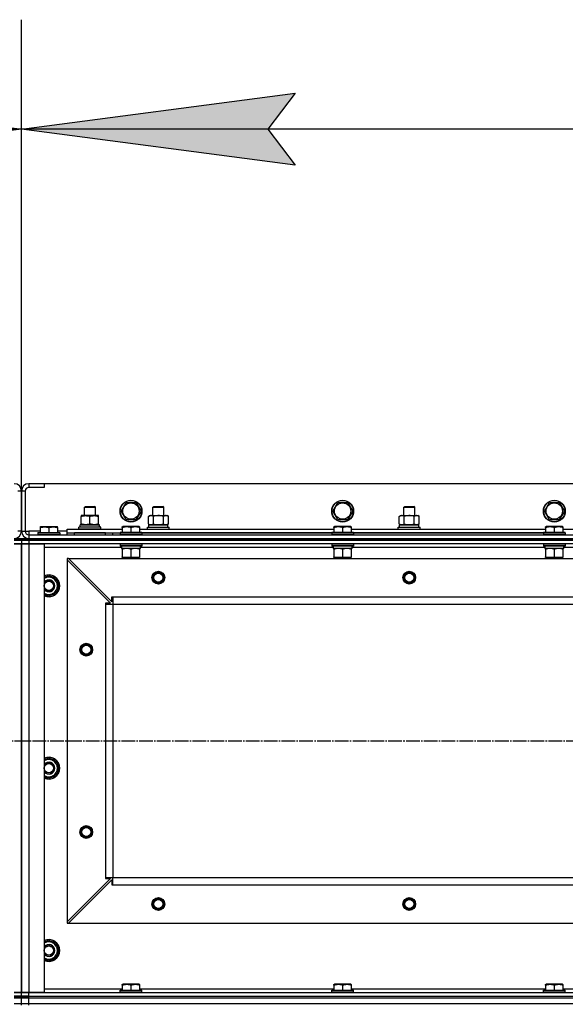
# Model space of a CAD drawing. Units: millimetres. Extents: x 0 to 26065, y -9 to 17820.
# Drawn here: x 4426 to 5024, y 14848 to 15928 of the extents above; entities that cross this region are included whole.
import ezdxf

# ---------------------------------------------------------------- set-up
doc = ezdxf.new("R2010")
doc.units = ezdxf.units.MM
doc.linetypes.add('K5LT_AXLED', pattern=[19.5, 15, -1.5, 1.5, -1.5])
doc.linetypes.add('K5LT_THIN', pattern=[0])
for name, color, linetype, true_color in [('DIM', 6, 'Continuous', 0xff00ff), ('OSI', 2, 'Continuous', 0xffff00), ('R', 1, 'Continuous', 0xff0000), ('WELDING', 7, 'Continuous', 0xffffff)]:
    doc.layers.add(name, color=color, linetype=linetype, true_color=true_color)

msp = doc.modelspace()

# ---------------------------------------------------------------- hatches: boundary and pattern name
at = {"layer": 'DIM'}
for points in [[(4128, 15768.5), (4428, 15808), (4128, 15847.5), (4158, 15808)], [(4698, 15808), (4728, 15847.5), (4428, 15808), (4728, 15768.5)]]:
    msp.add_hatch(color=7, dxfattribs=at).paths.add_polyline_path(points)

# ---------------------------------------------------------------- linework, layer by layer
at = {"layer": 'DIM', "color": 7, "linetype": 'K5LT_THIN', "lineweight": 30}
for p, q in [((4428, 15411), (4428, 15928)), ((4428, 15411), (4428, 15928)), ((4128, 15847.5), (4428, 15808)), ((4428, 15808), (4728, 15847.5)), ((4728, 15847.5), (4698, 15808)), ((4428, 15808), (3028, 15808)), ((4428, 15808), (4128, 15768.5)), ((4728, 15768.5), (4428, 15808)), ((5828, 15808), (4428, 15808)), ((4698, 15808), (4728, 15768.5))]:
    msp.add_line(p, q, dxfattribs=at)
at = {"layer": 'OSI', "color": 30, "linetype": 'K5LT_AXLED', "lineweight": 30, "true_color": 0xff8000}
msp.add_line((2958, 15137), (8709, 15137), dxfattribs=at)
at = {"layer": 'R', "color": 7, "linetype": 'K5LT_THIN', "lineweight": 30}
for p, q in [((4436, 15419), (4436, 15415)), ((4453, 15419), (4436, 15419)), ((4453, 15415), (4436, 15415)), ((4453, 15419), (4453, 15415)), ((5803, 15419), (4453, 15419)), ((4428, 15411), (4424, 15411)), ((4428, 15367), (4428, 15411)), ((4428, 15411), (4428, 15367)), ((4432, 15411), (4428, 15411)), ((4432, 15411), (4432, 15367)), ((4497, 15393.4), (4498, 15394)), ((4497, 15384), (4497, 15393.4)), ((4497, 15393.4), (4500, 15393.4)), ((4498, 15394), (4500.5, 15394)), ((4500, 15393.4), (4509, 15393.4)), ((4500.5, 15394), (4508, 15394)), ((4509, 15393.4), (4508, 15394)), ((4509, 15384), (4509, 15393.4)), ((4537.1, 15389), (4542.6, 15398.5)), ((4542.6, 15398.5), (4553.5, 15398.5)), ((4553.5, 15398.5), (4556.3, 15393.8)), ((4556.3, 15393.8), (4559, 15389)), ((4572, 15393.4), (4573, 15394)), ((4572, 15384), (4572, 15393.4)), ((4572, 15393.4), (4575, 15393.4)), ((4573, 15394), (4575.5, 15394)), ((4575, 15393.4), (4584, 15393.4)), ((4575.5, 15394), (4583, 15394)), ((4584, 15393.4), (4583, 15394)), ((4584, 15384), (4584, 15393.4)), ((4769.1, 15389), (4774.6, 15398.5)), ((4774.6, 15398.5), (4785.5, 15398.5)), ((4785.5, 15398.5), (4788.3, 15393.8)), ((4788.3, 15393.8), (4791, 15389)), ((4847, 15393.4), (4848, 15394)), ((4847, 15384), (4847, 15393.4)), ((4847, 15393.4), (4850, 15393.4)), ((4848, 15394), (4850.5, 15394)), ((4850, 15393.4), (4859, 15393.4)), ((4850.5, 15394), (4858, 15394)), ((4859, 15393.4), (4858, 15394)), ((4859, 15384), (4859, 15393.4)), ((5001.1, 15389), (5006.6, 15398.5)), ((5006.6, 15398.5), (5017.5, 15398.5)), ((5017.5, 15398.5), (5020.3, 15393.8)), ((5020.3, 15393.8), (5023, 15389)), ((4493.5, 15384), (4493.5, 15383.2)), ((4507.8, 15384), (4493.5, 15384)), ((4493.5, 15374.9), (4493.5, 15383.2)), ((4503, 15374.9), (4503, 15383.2)), ((4512.5, 15384), (4507.8, 15384)), ((4512.5, 15383.2), (4512.5, 15384)), ((4512.5, 15374.9), (4512.5, 15383.2)), ((4542.6, 15379.5), (4537.1, 15389)), ((4553.5, 15379.5), (4542.6, 15379.5)), ((4559, 15389), (4553.5, 15379.5)), ((4567.1, 15383.2), (4568.5, 15384)), ((4567.1, 15374.9), (4567.1, 15383.2)), ((4568.5, 15384), (4586.3, 15384)), ((4572.6, 15374.9), (4572.6, 15383.2)), ((4583.5, 15374.9), (4583.5, 15383.2)), ((4586.3, 15384), (4587.5, 15384)), ((4589, 15383.2), (4587.5, 15384)), ((4589, 15374.9), (4589, 15383.2)), ((4774.6, 15379.5), (4769.1, 15389)), ((4785.5, 15379.5), (4774.6, 15379.5)), ((4791, 15389), (4785.5, 15379.5)), ((4842.1, 15383.2), (4843.5, 15384)), ((4842.1, 15374.9), (4842.1, 15383.2)), ((4843.5, 15384), (4861.3, 15384)), ((4847.6, 15374.9), (4847.6, 15383.2)), ((4858.5, 15374.9), (4858.5, 15383.2)), ((4861.3, 15384), (4862.5, 15384)), ((4864, 15383.2), (4862.5, 15384)), ((4864, 15374.9), (4864, 15383.2)), ((5006.6, 15379.5), (5001.1, 15389)), ((5017.5, 15379.5), (5006.6, 15379.5)), ((5023, 15389), (5017.5, 15379.5)), ((4448.5, 15371.7), (4449.1, 15372)), ((4448.5, 15371.7), (4448.5, 15370.9)), ((4448.5, 15370.9), (4448.5, 15365.5)), ((4449.1, 15372), (4467, 15372)), ((4458, 15370.9), (4458, 15365.5)), ((4467.5, 15371.7), (4467, 15372)), ((4467.5, 15370.9), (4467.5, 15371.7)), ((4467.5, 15370.9), (4467.5, 15365.5)), ((4478, 15365), (4478, 15369)), ((4478, 15369), (4538.5, 15369)), ((4491, 15371.2), (4491.2, 15371.5)), ((4491, 15369.3), (4491, 15371.2)), ((4515, 15371.2), (4491, 15371.2)), ((4491, 15369.3), (4491.2, 15369)), ((4515, 15369.3), (4491, 15369.3)), ((4514.9, 15371.5), (4491.2, 15371.5)), ((4513.5, 15374), (4492.5, 15374)), ((4492.5, 15371.5), (4492.5, 15374)), ((4493.5, 15374.9), (4493.5, 15374)), ((4493.5, 15374), (4498.3, 15374)), ((4498.3, 15374), (4507.8, 15374)), ((4507.8, 15374), (4512.5, 15374)), ((4512.5, 15374), (4512.5, 15374.9)), ((4513.4, 15372.6), (4513.5, 15371.5)), ((4515, 15371.2), (4514.9, 15371.5)), ((4515, 15369.3), (4514.9, 15369)), ((4515, 15369.3), (4515, 15371.2)), ((4538.5, 15371.7), (4539.1, 15372)), ((4538.5, 15370.9), (4538.5, 15371.7)), ((4538.5, 15370.9), (4538.5, 15365.5)), ((4557, 15372), (4539.1, 15372)), ((4548, 15370.9), (4548, 15365.5)), ((4557.5, 15371.7), (4557, 15372)), ((4557.5, 15371.7), (4557.5, 15370.9)), ((4557.5, 15370.9), (4557.5, 15365.5)), ((4557.5, 15369), (4770.5, 15369)), ((4566, 15371.2), (4566.2, 15371.5)), ((4566, 15371.2), (4566.2, 15371.5)), ((4566, 15369.3), (4566, 15371.2)), ((4566, 15371.2), (4590, 15371.2)), ((4566, 15369.3), (4566.2, 15369)), ((4566, 15369.3), (4590, 15369.3)), ((4566, 15369.3), (4566.2, 15369)), ((4566.2, 15371.5), (4589.9, 15371.5)), ((4567.1, 15374.9), (4568.5, 15374)), ((4567.5, 15374), (4588.5, 15374)), ((4567.5, 15371.5), (4567.5, 15374)), ((4567.6, 15374), (4572, 15374)), ((4569.8, 15374), (4568.5, 15374)), ((4578, 15374), (4569.8, 15374)), ((4586.3, 15374), (4578, 15374)), ((4584, 15374), (4588.5, 15374)), ((4587.5, 15374), (4586.3, 15374)), ((4589, 15374.9), (4587.5, 15374)), ((4588.5, 15371.5), (4588.5, 15374)), ((4590, 15371.2), (4589.9, 15371.5)), ((4590, 15371.2), (4589.9, 15371.5)), ((4590, 15369.3), (4589.9, 15369)), ((4590, 15369.3), (4589.9, 15369)), ((4590, 15369.3), (4590, 15371.2)), ((4590, 15369.3), (4590, 15371.2)), ((4770.5, 15371.7), (4771.1, 15372)), ((4770.5, 15370.9), (4770.5, 15371.7)), ((4770.5, 15370.9), (4770.5, 15365.5)), ((4789, 15372), (4771.1, 15372)), ((4780, 15370.9), (4780, 15365.5)), ((4789.5, 15371.7), (4789, 15372)), ((4789.5, 15371.7), (4789.5, 15370.9)), ((4789.5, 15370.9), (4789.5, 15365.5)), ((4789.5, 15369), (5002.5, 15369)), ((4841, 15371.2), (4841.2, 15371.5)), ((4841, 15371.2), (4841.2, 15371.5)), ((4841, 15369.3), (4841, 15371.2)), ((4841, 15371.2), (4865, 15371.2)), ((4841, 15369.3), (4841.2, 15369)), ((4841, 15369.3), (4865, 15369.3)), ((4841, 15369.3), (4841.2, 15369)), ((4841.2, 15371.5), (4864.9, 15371.5)), ((4842.1, 15374.9), (4843.5, 15374)), ((4842.5, 15374), (4863.5, 15374)), ((4842.5, 15371.5), (4842.5, 15374)), ((4842.6, 15374), (4847, 15374)), ((4844.8, 15374), (4843.5, 15374)), ((4853, 15374), (4844.8, 15374)), ((4861.3, 15374), (4853, 15374)), ((4859, 15374), (4863.5, 15374)), ((4862.5, 15374), (4861.3, 15374)), ((4864, 15374.9), (4862.5, 15374)), ((4863.5, 15371.5), (4863.5, 15374)), ((4865, 15371.2), (4864.9, 15371.5)), ((4865, 15371.2), (4864.9, 15371.5)), ((4865, 15369.3), (4864.9, 15369)), ((4865, 15369.3), (4864.9, 15369)), ((4865, 15369.3), (4865, 15371.2)), ((4865, 15369.3), (4865, 15371.2)), ((5002.5, 15371.7), (5003.1, 15372)), ((5002.5, 15370.9), (5002.5, 15371.7)), ((5002.5, 15370.9), (5002.5, 15365.5)), ((5021, 15372), (5003.1, 15372)), ((5012, 15370.9), (5012, 15365.5)), ((5021.5, 15371.7), (5021, 15372)), ((5021.5, 15371.7), (5021.5, 15370.9)), ((5021.5, 15370.9), (5021.5, 15365.5)), ((5021.5, 15369), (5234.5, 15369)), ((4420, 15359), (4428, 15359)), ((4428, 15367), (4424, 15367)), ((4428, 15367), (4432, 15367)), ((4428, 15357), (4428, 15359)), ((4428, 15359), (4436, 15359)), ((4428, 15357), (4428, 15359)), ((4432, 15367), (4436, 15367)), ((4436, 15367), (4436, 15363)), ((4448.5, 15367), (4436, 15367)), ((4436, 15363), (5820, 15363)), ((4436, 15363), (4436, 15359)), ((4436, 15359), (5820, 15359)), ((4436, 15357), (4436, 15359)), ((4436, 15359), (5820, 15359)), ((4446, 15365.2), (4446.2, 15365.5)), ((4446, 15365.2), (4446, 15363.3)), ((4446, 15365.2), (4470, 15365.2)), ((4446, 15363.3), (4470, 15363.3)), ((4446, 15363.3), (4446.2, 15363)), ((4446.2, 15365.5), (4469.9, 15365.5)), ((4478, 15367), (4467.5, 15367)), ((4470, 15365.2), (4469.9, 15365.5)), ((4470, 15363.3), (4469.9, 15363)), ((4470, 15365.2), (4470, 15363.3)), ((4478, 15363), (4478, 15365)), ((4478, 15365), (4536, 15365)), ((4520, 15365), (4486, 15365)), ((4486, 15363), (4486, 15365)), ((4520, 15363), (4520, 15365)), ((4528, 15363), (4528, 15365)), ((4528, 15363), (4528, 15365)), ((4536, 15365.2), (4536.2, 15365.5)), ((4536, 15365.2), (4536, 15363.3)), ((4560, 15365.2), (4536, 15365.2)), ((4560, 15363.3), (4536, 15363.3)), ((4536, 15363.3), (4536.2, 15363)), ((4536, 15363), (4536, 15363.3)), ((4559.9, 15365.5), (4536.2, 15365.5)), ((4559.9, 15363), (4536.2, 15363)), ((4560, 15365.2), (4559.9, 15365.5)), ((4560, 15363.3), (4559.9, 15363)), ((4560, 15365.2), (4560, 15363.3)), ((4768, 15365), (4560, 15365)), ((4560, 15365), (4768, 15365)), ((4768, 15365.2), (4768.2, 15365.5)), ((4768, 15365.2), (4768, 15363.3)), ((4792, 15365.2), (4768, 15365.2)), ((4792, 15363.3), (4768, 15363.3)), ((4768, 15363.3), (4768.2, 15363)), ((4791.9, 15365.5), (4768.2, 15365.5)), ((4791.9, 15363), (4768.2, 15363)), ((4792, 15365.2), (4791.9, 15365.5)), ((4792, 15363.3), (4791.9, 15363)), ((4792, 15365.2), (4792, 15363.3)), ((5000, 15365), (4792, 15365)), ((4792, 15365), (5000, 15365)), ((5000, 15365.2), (5000.2, 15365.5)), ((5000, 15365.2), (5000, 15363.3)), ((5024, 15365.2), (5000, 15365.2)), ((5024, 15363.3), (5000, 15363.3)), ((5000, 15363.3), (5000.2, 15363)), ((5023.9, 15365.5), (5000.2, 15365.5)), ((5023.9, 15363), (5000.2, 15363)), ((5024, 15365.2), (5023.9, 15365.5)), ((5024, 15363.3), (5023.9, 15363)), ((5024, 15365.2), (5024, 15363.3)), ((4420, 15357), (4428, 15357)), ((4428, 15357), (4420, 15357)), ((4420, 15353), (4428, 15353)), ((4428, 15353), (4420, 15353)), ((4428, 15357), (4428, 15353)), ((4428, 15357), (4436, 15357)), ((4428, 15357), (4428, 15353)), ((4436, 15357), (4428, 15357)), ((4428, 15353), (4428, 14861)), ((4428, 14861), (4428, 15353)), ((4428, 14865), (4428, 15353)), ((4428, 15353), (4436, 15353)), ((4428, 14861), (4428, 15353)), ((4436, 15353), (4428, 15353)), ((5820, 15357), (4436, 15357)), ((4436, 15357), (4436, 15353)), ((4436, 15357), (5820, 15357)), ((4436, 15353), (4453, 15353)), ((4436, 15353), (4436, 14861)), ((5820, 15353), (4436, 15353)), ((4453, 15353), (4453, 14861)), ((4537.5, 15349), (4453, 15349)), ((4536, 15352.7), (4536.2, 15353)), ((4536, 15352.7), (4536, 15350.8)), ((4560, 15352.7), (4536, 15352.7)), ((4560, 15350.8), (4536, 15350.8)), ((4536, 15350.8), (4536.2, 15350.5)), ((4559.9, 15350.5), (4536.2, 15350.5)), ((4537.5, 15350.5), (4537.5, 15348)), ((4558.5, 15348), (4537.5, 15348)), ((4538.5, 15347.2), (4538.5, 15348)), ((4538.5, 15347.2), (4538.5, 15338.9)), ((4548, 15347.2), (4548, 15338.9)), ((4557.5, 15348), (4557.5, 15347.2)), ((4557.5, 15347.2), (4557.5, 15338.9)), ((4558.4, 15349.4), (4558.5, 15350.5)), ((4769.5, 15349), (4558.4, 15349)), ((4560, 15352.7), (4559.9, 15353)), ((4560, 15350.8), (4559.9, 15350.5)), ((4560, 15352.7), (4560, 15350.8)), ((4768, 15352.7), (4768.2, 15353)), ((4768, 15352.7), (4768, 15350.8)), ((4792, 15352.7), (4768, 15352.7)), ((4792, 15350.8), (4768, 15350.8)), ((4768, 15350.8), (4768.2, 15350.5)), ((4791.9, 15350.5), (4768.2, 15350.5)), ((4769.5, 15350.5), (4769.5, 15348)), ((4790.5, 15348), (4769.5, 15348)), ((4770.5, 15347.2), (4770.5, 15348)), ((4770.5, 15347.2), (4770.5, 15338.9)), ((4780, 15347.2), (4780, 15338.9)), ((4789.5, 15348), (4789.5, 15347.2)), ((4789.5, 15347.2), (4789.5, 15338.9)), ((4790.4, 15349.4), (4790.5, 15350.5)), ((5001.5, 15349), (4790.4, 15349)), ((4792, 15352.7), (4791.9, 15353)), ((4792, 15350.8), (4791.9, 15350.5)), ((4792, 15352.7), (4792, 15350.8)), ((5000, 15352.7), (5000.2, 15353)), ((5000, 15352.7), (5000, 15350.8)), ((5024, 15352.7), (5000, 15352.7)), ((5024, 15350.8), (5000, 15350.8)), ((5000, 15350.8), (5000.2, 15350.5)), ((5023.9, 15350.5), (5000.2, 15350.5)), ((5001.5, 15350.5), (5001.5, 15348)), ((5022.5, 15348), (5001.5, 15348)), ((5002.5, 15347.2), (5002.5, 15348)), ((5002.5, 15347.2), (5002.5, 15338.9)), ((5012, 15347.2), (5012, 15338.9)), ((5021.5, 15348), (5021.5, 15347.2)), ((5021.5, 15347.2), (5021.5, 15338.9)), ((5022.4, 15349.4), (5022.5, 15350.5)), ((5233.5, 15349), (5022.4, 15349)), ((5024, 15352.7), (5023.9, 15353)), ((5024, 15350.8), (5023.9, 15350.5)), ((5024, 15352.7), (5024, 15350.8)), ((4478, 15337), (4478, 15335.5)), ((4479.5, 15337), (4478, 15337)), ((4479.5, 15337), (5776.5, 15337)), ((4479.5, 15337), (4527, 15289.5)), ((4538.5, 15338), (4538.5, 15338.9)), ((4557.5, 15338), (4538.5, 15338)), ((4542, 15338), (4542, 15337)), ((4554, 15338), (4554, 15337)), ((4557.5, 15338.9), (4557.5, 15338)), ((4770.5, 15338), (4770.5, 15338.9)), ((4789.5, 15338), (4770.5, 15338)), ((4774, 15338), (4774, 15337)), ((4786, 15338), (4786, 15337)), ((4789.5, 15338.9), (4789.5, 15338)), ((5002.5, 15338), (5002.5, 15338.9)), ((5021.5, 15338), (5002.5, 15338)), ((5006, 15338), (5006, 15337)), ((5018, 15338), (5018, 15337)), ((5021.5, 15338.9), (5021.5, 15338)), ((4478, 15335.5), (4478, 14938.5)), ((4478, 15335.5), (4525.5, 15288)), ((4458, 15318), (4467.5, 15312.5)), ((4467.5, 15312.5), (4467.5, 15307)), ((4467.5, 15307), (4467.5, 15301.5)), ((4467.5, 15301.5), (4458, 15296.1)), ((4527, 15295), (4528, 15295)), ((4527, 15289.5), (4527, 15295)), ((4528, 15295), (5728, 15295)), ((4528, 15295), (4528, 15287)), ((4520, 15288), (4520, 15287)), ((4525.5, 15288), (4520, 15288)), ((4520, 15287), (4520, 14987)), ((4520, 15287), (4528, 15287)), ((4528, 15287), (5728, 15287)), ((4528, 15287), (4528, 14987)), ((4528, 15287), (4528, 14987)), ((4458, 15118), (4467.5, 15112.5)), ((4467.5, 15112.5), (4467.5, 15107)), ((4467.5, 15101.5), (4458, 15096.1)), ((4467.5, 15107), (4467.5, 15101.5)), ((4525.5, 14986), (4478, 14938.5)), ((4479.5, 14937), (4527, 14984.5)), ((4520, 14987), (4528, 14987)), ((4520, 14987), (4520, 14986)), ((4520, 14986), (4525.5, 14986)), ((4527, 14984.5), (4527, 14979)), ((4528, 14987), (5728, 14987)), ((4528, 14979), (4528, 14987)), ((4528, 14987), (5728, 14987)), ((4527, 14979), (4528, 14979)), ((4528, 14979), (5728, 14979)), ((4478, 14938.5), (4478, 14937)), ((4478, 14937), (4479.5, 14937)), ((4479.5, 14937), (5776.5, 14937)), ((4458, 14918), (4467.5, 14912.5)), ((4467.5, 14912.5), (4467.5, 14907)), ((4467.5, 14907), (4467.5, 14901.5)), ((4467.5, 14901.5), (4458, 14896.1)), ((4428, 14861), (4420, 14861)), ((4420, 14861), (4428, 14861)), ((4428, 14857), (4428, 14861)), ((4436, 14861), (4428, 14861)), ((4428, 14857), (4428, 14861)), ((4428, 14861), (4436, 14861)), ((4453, 14861), (4436, 14861)), ((4436, 14861), (5820, 14861)), ((4436, 14857), (4436, 14861)), ((4453, 14865), (4538.5, 14865)), ((4536, 14863.2), (4536.2, 14863.5)), ((4536, 14861.3), (4536, 14863.2)), ((4536, 14863.2), (4560, 14863.2)), ((4536, 14861.3), (4536.2, 14861)), ((4536, 14861.3), (4560, 14861.3)), ((4536.2, 14863.5), (4559.9, 14863.5)), ((4536.2, 14861), (4559.9, 14861)), ((4538.5, 14869.7), (4539.1, 14870)), ((4538.5, 14868.9), (4538.5, 14869.7)), ((4538.5, 14868.9), (4538.5, 14863.5)), ((4557, 14870), (4539.1, 14870)), ((4548, 14868.9), (4548, 14863.5)), ((4557.5, 14869.7), (4557, 14870)), ((4557.5, 14869.7), (4557.5, 14868.9)), ((4557.5, 14868.9), (4557.5, 14863.5)), ((4557.5, 14865), (4770.5, 14865)), ((4560, 14863.2), (4559.9, 14863.5)), ((4560, 14861.3), (4559.9, 14861)), ((4560, 14861.3), (4560, 14863.2)), ((4768, 14863.2), (4768.2, 14863.5)), ((4768, 14861.3), (4768, 14863.2)), ((4768, 14863.2), (4792, 14863.2)), ((4768, 14861.3), (4768.2, 14861)), ((4768, 14861.3), (4792, 14861.3)), ((4768.2, 14863.5), (4791.9, 14863.5)), ((4768.2, 14861), (4791.9, 14861)), ((4770.5, 14869.7), (4771.1, 14870)), ((4770.5, 14868.9), (4770.5, 14869.7)), ((4770.5, 14868.9), (4770.5, 14863.5)), ((4789, 14870), (4771.1, 14870)), ((4780, 14868.9), (4780, 14863.5)), ((4789.5, 14869.7), (4789, 14870)), ((4789.5, 14869.7), (4789.5, 14868.9)), ((4789.5, 14868.9), (4789.5, 14863.5)), ((4789.5, 14865), (5002.5, 14865)), ((4792, 14863.2), (4791.9, 14863.5)), ((4792, 14861.3), (4791.9, 14861)), ((4792, 14861.3), (4792, 14863.2)), ((5000, 14863.2), (5000.2, 14863.5)), ((5000, 14861.3), (5000, 14863.2)), ((5000, 14863.2), (5024, 14863.2)), ((5000, 14861.3), (5000.2, 14861)), ((5000, 14861.3), (5024, 14861.3)), ((5000.2, 14863.5), (5023.9, 14863.5)), ((5000.2, 14861), (5023.9, 14861)), ((5002.5, 14869.7), (5003.1, 14870)), ((5002.5, 14868.9), (5002.5, 14869.7)), ((5002.5, 14868.9), (5002.5, 14863.5)), ((5021, 14870), (5003.1, 14870)), ((5012, 14868.9), (5012, 14863.5)), ((5021.5, 14869.7), (5021, 14870)), ((5021.5, 14869.7), (5021.5, 14868.9)), ((5021.5, 14868.9), (5021.5, 14863.5)), ((5021.5, 14865), (5234.5, 14865)), ((5024, 14863.2), (5023.9, 14863.5)), ((5024, 14861.3), (5023.9, 14861)), ((5024, 14861.3), (5024, 14863.2)), ((4428, 14857), (4420, 14857)), ((4420, 14857), (4428, 14857)), ((4420, 14855), (4428, 14855)), ((4428, 14855), (4420, 14855)), ((4428, 14855), (4428, 14857)), ((4436, 14857), (4428, 14857)), ((4428, 14857), (4436, 14857)), ((4428, 14855), (4428, 14857)), ((4428, 14849), (4428, 14855)), ((4428, 14855), (4436, 14855)), ((4428, 14849), (4428, 14855)), ((4436, 14855), (4428, 14855)), ((4436, 14857), (5820, 14857)), ((4436, 14857), (5820, 14857)), ((4436, 14855), (4436, 14857)), ((4436, 14849), (4436, 14855)), ((4436, 14855), (5820, 14855)), ((4436, 14855), (5820, 14855)), ((4420, 14849), (4428, 14849)), ((4420, 14849), (4428, 14849)), ((4428, 14847), (4428, 14849)), ((4428, 14849), (4436, 14849)), ((4428, 14847), (4428, 14849)), ((4428, 14849), (4436, 14849)), ((4436, 14849), (5820, 14849)), ((4436, 14847), (4436, 14849)), ((4436, 14849), (5820, 14849))]:
    msp.add_line(p, q, dxfattribs=at)
for centre, radius in [((4548, 15389), 12), ((4548, 15389), 11.8), ((4780, 15389), 12), ((4780, 15389), 11.8), ((5012, 15389), 12), ((5012, 15389), 11.8), ((4548, 15389), 8.97), ((4780, 15389), 8.97), ((5012, 15389), 8.97), ((4578, 15316), 7), ((4578, 15316), 6.5), ((4578, 15316), 6), ((4578, 15316), 5), ((4853, 15316), 7), ((4853, 15316), 6.5), ((4853, 15316), 6), ((4853, 15316), 5), ((4458, 15307), 5), ((4499, 15237), 7), ((4499, 15237), 6.5), ((4499, 15237), 6), ((4499, 15237), 5), ((4458, 15107), 5), ((4499, 15037), 7), ((4499, 15037), 6.5), ((4499, 15037), 6), ((4499, 15037), 5), ((4578, 14958), 7), ((4578, 14958), 6.5), ((4578, 14958), 6), ((4578, 14958), 5), ((4853, 14958), 7), ((4853, 14958), 6.5), ((4853, 14958), 6), ((4853, 14958), 5), ((4458, 14907), 5)]:
    msp.add_circle(centre, radius, dxfattribs=at)
for centre, radius, start, end in [((4420, 15411), 8, 0, 90), ((4436, 15411), 8, 90, 180), ((4436, 15411), 4, 90, 180), ((4420, 15367), 8, 270, 0), ((4436, 15367), 8, 180, 270), ((4436, 15367), 4, 180, 270), ((4458, 15307), 12, 0, 114.6243), ((4458, 15307), 11.8, 0, 115.0095), ((4458, 15307), 10.5, 94.7912, 118.4369), ((4458, 15307), 9.5, 0, 121.7569), ((4458, 15307), 10.5, 34.7912, 85.2088), ((4458, 15307), 6.5, 0, 140.2849), ((4458, 15307), 6, 0, 146.4427), ((4458, 15307), 9.5, 238.2431, 0), ((4458, 15307), 12, 245.3757, 0), ((4458, 15307), 11.8, 244.9905, 0), ((4458, 15307), 6, 213.5573, 0), ((4458, 15307), 6.5, 219.7151, 0), ((4458, 15307), 10.5, 334.7912, 25.2088), ((4458, 15307), 10.5, 241.5631, 265.2088), ((4458, 15307), 10.5, 274.7912, 325.2088), ((4458, 15107), 12, 0, 114.6243), ((4458, 15107), 11.8, 0, 115.0095), ((4458, 15107), 10.5, 94.7912, 118.4369), ((4458, 15107), 9.5, 0, 121.7569), ((4458, 15107), 6.5, 0, 140.2849), ((4458, 15107), 6, 0, 146.4427), ((4458, 15107), 10.5, 34.7912, 85.2088), ((4458, 15107), 10.5, 334.7912, 25.2088), ((4458, 15107), 9.5, 238.2431, 0), ((4458, 15107), 12, 245.3757, 0), ((4458, 15107), 11.8, 244.9905, 0), ((4458, 15107), 6.5, 219.7151, 0), ((4458, 15107), 6, 213.5573, 0), ((4458, 15107), 10.5, 274.7912, 325.2088), ((4458, 15107), 10.5, 241.5631, 265.2088), ((4458, 14907), 12, 0, 114.6243), ((4458, 14907), 11.8, 0, 115.0095), ((4458, 14907), 10.5, 94.7912, 118.4369), ((4458, 14907), 9.5, 0, 121.7569), ((4458, 14907), 10.5, 34.7912, 85.2088), ((4458, 14907), 6.5, 0, 140.2849), ((4458, 14907), 6, 0, 146.4427), ((4458, 14907), 9.5, 238.2431, 0), ((4458, 14907), 6.5, 219.7151, 0), ((4458, 14907), 12, 245.3757, 0), ((4458, 14907), 11.8, 244.9905, 0), ((4458, 14907), 6, 213.5573, 0), ((4458, 14907), 10.5, 334.7912, 25.2088), ((4458, 14907), 10.5, 241.5631, 265.2088), ((4458, 14907), 10.5, 274.7912, 325.2088)]:
    msp.add_arc(centre, radius, start, end, dxfattribs=at)
for centre, major_axis, start_param, end_param in [((4503, 15376.2), (0, 22.5), 4.503438, 4.615831), ((4548, 15345.9), (0, -22.5), 1.667355, 1.779747), ((4780, 15345.9), (0, -22.5), 1.667355, 1.779747), ((5012, 15345.9), (0, -22.5), 1.667355, 1.779747)]:
    msp.add_ellipse(centre, major_axis=major_axis, ratio=0.466308, start_param=start_param, end_param=end_param, dxfattribs=at)
at = {"layer": 'WELDING', "color": 7, "linetype": 'K5LT_THIN', "lineweight": 30}
for p, q in [((4453, 15315.1), (4458, 15318)), ((4458, 15296.1), (4453, 15298.9)), ((4453, 15115.1), (4458, 15118)), ((4458, 15096.1), (4453, 15098.9)), ((4453, 14915.1), (4458, 14918)), ((4458, 14896.1), (4453, 14898.9))]:
    msp.add_line(p, q, dxfattribs=at)
for points, knots in [([(4493.5, 15383.2), (4494.1, 15383.4), (4494.9, 15383.6), (4495.9, 15383.8), (4496.5, 15383.9), (4497, 15384), (4497.6, 15384), (4498.1, 15384), (4498.6, 15384), (4499.1, 15384), (4499.7, 15383.9), (4500.4, 15383.8), (4501.6, 15383.6), (4502.5, 15383.4), (4503, 15383.2)], [0, 0, 0, 0, 2.72415, 3.912285, 4.716446, 5.530362, 6.353984, 7.180289, 7.997717, 8.810544, 9.605533, 10.761675, 12.184093, 15, 15, 15, 15]), ([(4503, 15383.2), (4503.5, 15383.3), (4504.3, 15383.6), (4505.3, 15383.8), (4505.9, 15383.9), (4506.6, 15384), (4507.2, 15384), (4507.6, 15384), (4507.8, 15384)], [0, 0, 0, 0, 2.905563, 4.375924, 5.511195, 6.679161, 7.850161, 9, 9, 9, 9]), ([(4507.8, 15384), (4508, 15384), (4508.4, 15384), (4509.1, 15384), (4509.7, 15383.9), (4510.5, 15383.7), (4511.5, 15383.5), (4512.2, 15383.3), (4512.5, 15383.2)], [0, 0, 0, 0, 1.192024, 2.404251, 3.60809, 4.765234, 6.955738, 9, 9, 9, 9]), ([(4572.6, 15383.2), (4572.2, 15383.4), (4571.8, 15383.6), (4571.2, 15383.8), (4570.9, 15383.9), (4570.6, 15384), (4570.2, 15384), (4569.9, 15384), (4569.6, 15384), (4569.3, 15384), (4569, 15383.9), (4568.6, 15383.8), (4567.9, 15383.6), (4567.4, 15383.4), (4567.1, 15383.2)], [0, 0, 0, 0, 2.72415, 3.912285, 4.716446, 5.530362, 6.353984, 7.180289, 7.997717, 8.810544, 9.605533, 10.761675, 12.184093, 15, 15, 15, 15]), ([(4583.5, 15383.2), (4582.9, 15383.4), (4581.9, 15383.6), (4580.8, 15383.8), (4580.1, 15383.9), (4579.5, 15384), (4578.9, 15384), (4578.3, 15384), (4577.7, 15384), (4577.1, 15384), (4576.4, 15383.9), (4575.6, 15383.8), (4574.3, 15383.6), (4573.2, 15383.4), (4572.6, 15383.2)], [0, 0, 0, 0, 2.72415, 3.912285, 4.716446, 5.530362, 6.353984, 7.180289, 7.997717, 8.810544, 9.605533, 10.761675, 12.184093, 15, 15, 15, 15]), ([(4586.3, 15384), (4586.1, 15384), (4585.8, 15384), (4585.5, 15383.9), (4585.2, 15383.9), (4584.8, 15383.8), (4584.2, 15383.6), (4583.8, 15383.3), (4583.5, 15383.2)], [0, 0, 0, 0, 1.548206, 2.616755, 3.724998, 4.291764, 6.613357, 9, 9, 9, 9]), ([(4589, 15383.2), (4588.8, 15383.3), (4588.3, 15383.5), (4587.7, 15383.8), (4587.2, 15383.9), (4586.7, 15384), (4586.4, 15384), (4586.3, 15384)], [0, 0, 0, 0, 2.217775, 3.830428, 5.353122, 6.582558, 8, 8, 8, 8]), ([(4847.6, 15383.2), (4847.2, 15383.4), (4846.8, 15383.6), (4846.2, 15383.8), (4845.9, 15383.9), (4845.6, 15384), (4845.2, 15384), (4844.9, 15384), (4844.6, 15384), (4844.3, 15384), (4844, 15383.9), (4843.6, 15383.8), (4842.9, 15383.6), (4842.4, 15383.4), (4842.1, 15383.2)], [0, 0, 0, 0, 2.72415, 3.912285, 4.716446, 5.530362, 6.353984, 7.180289, 7.997717, 8.810544, 9.605533, 10.761675, 12.184093, 15, 15, 15, 15]), ([(4858.5, 15383.2), (4857.9, 15383.4), (4856.9, 15383.6), (4855.8, 15383.8), (4855.1, 15383.9), (4854.5, 15384), (4853.9, 15384), (4853.3, 15384), (4852.7, 15384), (4852.1, 15384), (4851.4, 15383.9), (4850.6, 15383.8), (4849.3, 15383.6), (4848.2, 15383.4), (4847.6, 15383.2)], [0, 0, 0, 0, 2.72415, 3.912285, 4.716446, 5.530362, 6.353984, 7.180289, 7.997717, 8.810544, 9.605533, 10.761675, 12.184093, 15, 15, 15, 15]), ([(4861.3, 15384), (4861.1, 15384), (4860.8, 15384), (4860.5, 15383.9), (4860.2, 15383.9), (4859.8, 15383.8), (4859.2, 15383.6), (4858.8, 15383.3), (4858.5, 15383.2)], [0, 0, 0, 0, 1.548206, 2.616755, 3.724998, 4.291764, 6.613357, 9, 9, 9, 9]), ([(4864, 15383.2), (4863.8, 15383.3), (4863.3, 15383.5), (4862.7, 15383.8), (4862.2, 15383.9), (4861.7, 15384), (4861.4, 15384), (4861.3, 15384)], [0, 0, 0, 0, 2.217775, 3.830428, 5.353122, 6.582558, 8, 8, 8, 8]), ([(4448.5, 15370.9), (4449, 15371), (4449.6, 15371.2), (4450.2, 15371.4), (4450.7, 15371.4), (4451.1, 15371.5), (4451.6, 15371.6), (4452.1, 15371.7), (4452.6, 15371.7), (4453.1, 15371.7), (4453.6, 15371.7), (4454.2, 15371.7), (4454.8, 15371.6), (4455.5, 15371.5), (4456.7, 15371.3), (4457.5, 15371), (4458, 15370.9)], [0, 0, 0, 0, 2.392038, 3.094773, 3.749673, 4.638938, 5.533553, 6.273967, 7.269403, 8.166492, 9.086699, 10.026159, 10.962726, 12.336972, 14.092661, 17, 17, 17, 17]), ([(4458, 15370.9), (4458.5, 15371), (4459.1, 15371.2), (4459.7, 15371.4), (4460.2, 15371.4), (4460.6, 15371.5), (4461.1, 15371.6), (4461.6, 15371.7), (4462.1, 15371.7), (4462.6, 15371.7), (4463.1, 15371.7), (4463.7, 15371.7), (4464.3, 15371.6), (4465, 15371.5), (4466.2, 15371.3), (4467, 15371), (4467.5, 15370.9)], [0, 0, 0, 0, 2.392038, 3.094773, 3.749673, 4.638938, 5.533553, 6.273967, 7.269403, 8.166492, 9.086699, 10.026159, 10.962726, 12.336972, 14.092661, 17, 17, 17, 17]), ([(4498.3, 15374), (4498.1, 15374), (4497.7, 15374), (4497, 15374.1), (4496.4, 15374.2), (4495.6, 15374.3), (4494.6, 15374.5), (4493.9, 15374.8), (4493.5, 15374.9)], [0, 0, 0, 0, 1.192024, 2.404251, 3.60809, 4.765234, 6.955738, 9, 9, 9, 9]), ([(4503, 15374.9), (4502.6, 15374.7), (4501.8, 15374.5), (4500.8, 15374.3), (4500.2, 15374.2), (4499.5, 15374.1), (4498.9, 15374), (4498.5, 15374), (4498.3, 15374)], [0, 0, 0, 0, 2.905563, 4.375924, 5.511195, 6.679161, 7.850161, 9, 9, 9, 9]), ([(4507.8, 15374), (4507.5, 15374), (4507.1, 15374), (4506.4, 15374.1), (4505.9, 15374.2), (4505.2, 15374.3), (4504.3, 15374.5), (4503.5, 15374.7), (4503, 15374.9)], [0, 0, 0, 0, 1.548206, 2.616755, 3.724998, 4.291764, 6.613357, 9, 9, 9, 9]), ([(4512.5, 15374.9), (4512.1, 15374.7), (4511.4, 15374.5), (4510.4, 15374.3), (4509.5, 15374.1), (4508.8, 15374.1), (4508.2, 15374), (4507.9, 15374), (4507.8, 15374)], [0, 0, 0, 0, 2.494996, 4.309231, 5.73815, 7.133977, 8.472011, 9, 9, 9, 9]), ([(4548, 15370.9), (4547.6, 15371), (4547, 15371.2), (4546.4, 15371.4), (4545.9, 15371.4), (4545.5, 15371.5), (4545, 15371.6), (4544.5, 15371.7), (4544, 15371.7), (4543.5, 15371.7), (4543, 15371.7), (4542.4, 15371.7), (4541.8, 15371.6), (4541.1, 15371.5), (4539.9, 15371.3), (4539.1, 15371), (4538.5, 15370.9)], [0, 0, 0, 0, 2.392038, 3.094773, 3.749673, 4.638938, 5.533553, 6.273967, 7.269403, 8.166492, 9.086699, 10.026159, 10.962726, 12.336972, 14.092661, 17, 17, 17, 17]), ([(4557.5, 15370.9), (4557.1, 15371), (4556.5, 15371.2), (4555.9, 15371.4), (4555.4, 15371.4), (4555, 15371.5), (4554.5, 15371.6), (4554, 15371.7), (4553.5, 15371.7), (4553, 15371.7), (4552.5, 15371.7), (4551.9, 15371.7), (4551.3, 15371.6), (4550.6, 15371.5), (4549.4, 15371.3), (4548.6, 15371), (4548, 15370.9)], [0, 0, 0, 0, 2.392038, 3.094773, 3.749673, 4.638938, 5.533553, 6.273967, 7.269403, 8.166492, 9.086699, 10.026159, 10.962726, 12.336972, 14.092661, 17, 17, 17, 17]), ([(4567.1, 15374.9), (4567.4, 15374.7), (4567.8, 15374.5), (4568.4, 15374.3), (4568.7, 15374.2), (4569.1, 15374.1), (4569.5, 15374), (4569.7, 15374), (4569.8, 15374)], [0, 0, 0, 0, 2.905563, 4.375924, 5.511195, 6.679161, 7.850161, 9, 9, 9, 9]), ([(4569.8, 15374), (4569.9, 15374), (4570.2, 15374), (4570.6, 15374.1), (4570.9, 15374.2), (4571.4, 15374.3), (4571.9, 15374.5), (4572.4, 15374.8), (4572.6, 15374.9)], [0, 0, 0, 0, 1.192024, 2.404251, 3.60809, 4.765234, 6.955738, 9, 9, 9, 9]), ([(4572.6, 15374.9), (4573.1, 15374.7), (4574, 15374.5), (4575.1, 15374.3), (4575.9, 15374.2), (4576.6, 15374.1), (4577.3, 15374), (4577.8, 15374), (4578, 15374)], [0, 0, 0, 0, 2.905563, 4.375924, 5.511195, 6.679161, 7.850161, 9, 9, 9, 9]), ([(4578, 15374), (4578.3, 15374), (4578.8, 15374), (4579.5, 15374.1), (4580.3, 15374.2), (4581.2, 15374.3), (4582.3, 15374.5), (4583.1, 15374.8), (4583.5, 15374.9)], [0, 0, 0, 0, 1.192024, 2.404251, 3.60809, 4.765234, 6.955738, 9, 9, 9, 9]), ([(4583.5, 15374.9), (4583.8, 15374.7), (4584.3, 15374.5), (4584.8, 15374.3), (4585.2, 15374.2), (4585.6, 15374.1), (4585.9, 15374), (4586.2, 15374), (4586.3, 15374)], [0, 0, 0, 0, 2.905563, 4.375924, 5.511195, 6.679161, 7.850161, 9, 9, 9, 9]), ([(4586.3, 15374), (4586.4, 15374), (4586.6, 15374), (4587, 15374.1), (4587.4, 15374.2), (4587.8, 15374.3), (4588.4, 15374.5), (4588.8, 15374.8), (4589, 15374.9)], [0, 0, 0, 0, 1.192024, 2.404251, 3.60809, 4.765234, 6.955738, 9, 9, 9, 9]), ([(4780, 15370.9), (4779.6, 15371), (4779, 15371.2), (4778.4, 15371.4), (4777.9, 15371.4), (4777.5, 15371.5), (4777, 15371.6), (4776.5, 15371.7), (4776, 15371.7), (4775.5, 15371.7), (4775, 15371.7), (4774.4, 15371.7), (4773.8, 15371.6), (4773.1, 15371.5), (4771.9, 15371.3), (4771.1, 15371), (4770.5, 15370.9)], [0, 0, 0, 0, 2.392038, 3.094773, 3.749673, 4.638938, 5.533553, 6.273967, 7.269403, 8.166492, 9.086699, 10.026159, 10.962726, 12.336972, 14.092661, 17, 17, 17, 17]), ([(4789.5, 15370.9), (4789.1, 15371), (4788.5, 15371.2), (4787.9, 15371.4), (4787.4, 15371.4), (4787, 15371.5), (4786.5, 15371.6), (4786, 15371.7), (4785.5, 15371.7), (4785, 15371.7), (4784.5, 15371.7), (4783.9, 15371.7), (4783.3, 15371.6), (4782.6, 15371.5), (4781.4, 15371.3), (4780.6, 15371), (4780, 15370.9)], [0, 0, 0, 0, 2.392038, 3.094773, 3.749673, 4.638938, 5.533553, 6.273967, 7.269403, 8.166492, 9.086699, 10.026159, 10.962726, 12.336972, 14.092661, 17, 17, 17, 17]), ([(4842.1, 15374.9), (4842.4, 15374.7), (4842.8, 15374.5), (4843.4, 15374.3), (4843.7, 15374.2), (4844.1, 15374.1), (4844.5, 15374), (4844.7, 15374), (4844.8, 15374)], [0, 0, 0, 0, 2.905563, 4.375924, 5.511195, 6.679161, 7.850161, 9, 9, 9, 9]), ([(4844.8, 15374), (4844.9, 15374), (4845.2, 15374), (4845.6, 15374.1), (4845.9, 15374.2), (4846.4, 15374.3), (4846.9, 15374.5), (4847.4, 15374.8), (4847.6, 15374.9)], [0, 0, 0, 0, 1.192024, 2.404251, 3.60809, 4.765234, 6.955738, 9, 9, 9, 9]), ([(4847.6, 15374.9), (4848.1, 15374.7), (4849, 15374.5), (4850.1, 15374.3), (4850.9, 15374.2), (4851.6, 15374.1), (4852.3, 15374), (4852.8, 15374), (4853, 15374)], [0, 0, 0, 0, 2.905563, 4.375924, 5.511195, 6.679161, 7.850161, 9, 9, 9, 9]), ([(4853, 15374), (4853.3, 15374), (4853.8, 15374), (4854.5, 15374.1), (4855.3, 15374.2), (4856.2, 15374.3), (4857.3, 15374.5), (4858.1, 15374.8), (4858.5, 15374.9)], [0, 0, 0, 0, 1.192024, 2.404251, 3.60809, 4.765234, 6.955738, 9, 9, 9, 9]), ([(4858.5, 15374.9), (4858.8, 15374.7), (4859.3, 15374.5), (4859.8, 15374.3), (4860.2, 15374.2), (4860.6, 15374.1), (4860.9, 15374), (4861.2, 15374), (4861.3, 15374)], [0, 0, 0, 0, 2.905563, 4.375924, 5.511195, 6.679161, 7.850161, 9, 9, 9, 9]), ([(4861.3, 15374), (4861.4, 15374), (4861.6, 15374), (4862, 15374.1), (4862.4, 15374.2), (4862.8, 15374.3), (4863.4, 15374.5), (4863.8, 15374.8), (4864, 15374.9)], [0, 0, 0, 0, 1.192024, 2.404251, 3.60809, 4.765234, 6.955738, 9, 9, 9, 9]), ([(5012, 15370.9), (5011.6, 15371), (5011, 15371.2), (5010.4, 15371.4), (5009.9, 15371.4), (5009.5, 15371.5), (5009, 15371.6), (5008.5, 15371.7), (5008, 15371.7), (5007.5, 15371.7), (5007, 15371.7), (5006.4, 15371.7), (5005.8, 15371.6), (5005.1, 15371.5), (5003.9, 15371.3), (5003.1, 15371), (5002.5, 15370.9)], [0, 0, 0, 0, 2.392038, 3.094773, 3.749673, 4.638938, 5.533553, 6.273967, 7.269403, 8.166492, 9.086699, 10.026159, 10.962726, 12.336972, 14.092661, 17, 17, 17, 17]), ([(5021.5, 15370.9), (5021.1, 15371), (5020.5, 15371.2), (5019.9, 15371.4), (5019.4, 15371.4), (5019, 15371.5), (5018.5, 15371.6), (5018, 15371.7), (5017.5, 15371.7), (5017, 15371.7), (5016.5, 15371.7), (5015.9, 15371.7), (5015.3, 15371.6), (5014.6, 15371.5), (5013.4, 15371.3), (5012.6, 15371), (5012, 15370.9)], [0, 0, 0, 0, 2.392038, 3.094773, 3.749673, 4.638938, 5.533553, 6.273967, 7.269403, 8.166492, 9.086699, 10.026159, 10.962726, 12.336972, 14.092661, 17, 17, 17, 17]), ([(4543.3, 15348), (4543.1, 15348), (4542.7, 15348), (4542, 15348), (4541.4, 15347.9), (4540.6, 15347.7), (4539.6, 15347.5), (4538.9, 15347.3), (4538.5, 15347.2)], [0, 0, 0, 0, 1.192024, 2.404251, 3.60809, 4.765234, 6.955738, 9, 9, 9, 9]), ([(4548, 15347.2), (4547.6, 15347.3), (4546.8, 15347.6), (4545.8, 15347.8), (4545.2, 15347.9), (4544.5, 15348), (4543.9, 15348), (4543.5, 15348), (4543.3, 15348)], [0, 0, 0, 0, 2.905563, 4.375924, 5.511195, 6.679161, 7.850161, 9, 9, 9, 9]), ([(4552.8, 15348), (4552.6, 15348), (4552.2, 15348), (4551.5, 15348), (4550.9, 15347.9), (4550.1, 15347.7), (4549.1, 15347.5), (4548.4, 15347.3), (4548, 15347.2)], [0, 0, 0, 0, 1.192024, 2.404251, 3.60809, 4.765234, 6.955738, 9, 9, 9, 9]), ([(4557.5, 15347.2), (4557.1, 15347.3), (4556.3, 15347.6), (4555.3, 15347.8), (4554.7, 15347.9), (4554, 15348), (4553.4, 15348), (4553, 15348), (4552.8, 15348)], [0, 0, 0, 0, 2.905563, 4.375924, 5.511195, 6.679161, 7.850161, 9, 9, 9, 9]), ([(4775.3, 15348), (4775.1, 15348), (4774.7, 15348), (4774, 15348), (4773.4, 15347.9), (4772.6, 15347.7), (4771.6, 15347.5), (4770.9, 15347.3), (4770.5, 15347.2)], [0, 0, 0, 0, 1.192024, 2.404251, 3.60809, 4.765234, 6.955738, 9, 9, 9, 9]), ([(4780, 15347.2), (4779.6, 15347.3), (4778.8, 15347.6), (4777.8, 15347.8), (4777.2, 15347.9), (4776.5, 15348), (4775.9, 15348), (4775.5, 15348), (4775.3, 15348)], [0, 0, 0, 0, 2.905563, 4.375924, 5.511195, 6.679161, 7.850161, 9, 9, 9, 9]), ([(4784.8, 15348), (4784.6, 15348), (4784.2, 15348), (4783.5, 15348), (4782.9, 15347.9), (4782.1, 15347.7), (4781.1, 15347.5), (4780.4, 15347.3), (4780, 15347.2)], [0, 0, 0, 0, 1.192024, 2.404251, 3.60809, 4.765234, 6.955738, 9, 9, 9, 9]), ([(4789.5, 15347.2), (4789.1, 15347.3), (4788.3, 15347.6), (4787.3, 15347.8), (4786.7, 15347.9), (4786, 15348), (4785.4, 15348), (4785, 15348), (4784.8, 15348)], [0, 0, 0, 0, 2.905563, 4.375924, 5.511195, 6.679161, 7.850161, 9, 9, 9, 9]), ([(5007.3, 15348), (5007.1, 15348), (5006.7, 15348), (5006, 15348), (5005.4, 15347.9), (5004.6, 15347.7), (5003.6, 15347.5), (5002.9, 15347.3), (5002.5, 15347.2)], [0, 0, 0, 0, 1.192024, 2.404251, 3.60809, 4.765234, 6.955738, 9, 9, 9, 9]), ([(5012, 15347.2), (5011.6, 15347.3), (5010.8, 15347.6), (5009.8, 15347.8), (5009.2, 15347.9), (5008.5, 15348), (5007.9, 15348), (5007.5, 15348), (5007.3, 15348)], [0, 0, 0, 0, 2.905563, 4.375924, 5.511195, 6.679161, 7.850161, 9, 9, 9, 9]), ([(5016.8, 15348), (5016.6, 15348), (5016.2, 15348), (5015.5, 15348), (5014.9, 15347.9), (5014.1, 15347.7), (5013.1, 15347.5), (5012.4, 15347.3), (5012, 15347.2)], [0, 0, 0, 0, 1.192024, 2.404251, 3.60809, 4.765234, 6.955738, 9, 9, 9, 9]), ([(5021.5, 15347.2), (5021.1, 15347.3), (5020.3, 15347.6), (5019.3, 15347.8), (5018.7, 15347.9), (5018, 15348), (5017.4, 15348), (5017, 15348), (5016.8, 15348)], [0, 0, 0, 0, 2.905563, 4.375924, 5.511195, 6.679161, 7.850161, 9, 9, 9, 9]), ([(4538.5, 15338.9), (4539.1, 15338.7), (4539.9, 15338.5), (4540.9, 15338.2), (4541.5, 15338.1), (4542, 15338.1), (4542.6, 15338), (4543.1, 15338), (4543.6, 15338), (4544.1, 15338), (4544.7, 15338.1), (4545.4, 15338.2), (4546.6, 15338.4), (4547.5, 15338.7), (4548, 15338.9)], [0, 0, 0, 0, 2.72415, 3.912285, 4.716446, 5.530362, 6.353984, 7.180289, 7.997717, 8.810544, 9.605533, 10.761675, 12.184093, 15, 15, 15, 15]), ([(4548, 15338.9), (4548.6, 15338.7), (4549.4, 15338.5), (4550.4, 15338.2), (4551, 15338.1), (4551.5, 15338.1), (4552.1, 15338), (4552.6, 15338), (4553.1, 15338), (4553.6, 15338), (4554.2, 15338.1), (4554.9, 15338.2), (4556.1, 15338.4), (4557, 15338.7), (4557.5, 15338.9)], [0, 0, 0, 0, 2.72415, 3.912285, 4.716446, 5.530362, 6.353984, 7.180289, 7.997717, 8.810544, 9.605533, 10.761675, 12.184093, 15, 15, 15, 15]), ([(4770.5, 15338.9), (4771.1, 15338.7), (4771.9, 15338.5), (4772.9, 15338.2), (4773.5, 15338.1), (4774, 15338.1), (4774.6, 15338), (4775.1, 15338), (4775.6, 15338), (4776.1, 15338), (4776.7, 15338.1), (4777.4, 15338.2), (4778.6, 15338.4), (4779.5, 15338.7), (4780, 15338.9)], [0, 0, 0, 0, 2.72415, 3.912285, 4.716446, 5.530362, 6.353984, 7.180289, 7.997717, 8.810544, 9.605533, 10.761675, 12.184093, 15, 15, 15, 15]), ([(4780, 15338.9), (4780.6, 15338.7), (4781.4, 15338.5), (4782.4, 15338.2), (4783, 15338.1), (4783.5, 15338.1), (4784.1, 15338), (4784.6, 15338), (4785.1, 15338), (4785.6, 15338), (4786.2, 15338.1), (4786.9, 15338.2), (4788.1, 15338.4), (4789, 15338.7), (4789.5, 15338.9)], [0, 0, 0, 0, 2.72415, 3.912285, 4.716446, 5.530362, 6.353984, 7.180289, 7.997717, 8.810544, 9.605533, 10.761675, 12.184093, 15, 15, 15, 15]), ([(5002.5, 15338.9), (5003.1, 15338.7), (5003.9, 15338.5), (5004.9, 15338.2), (5005.5, 15338.1), (5006, 15338.1), (5006.6, 15338), (5007.1, 15338), (5007.6, 15338), (5008.1, 15338), (5008.7, 15338.1), (5009.4, 15338.2), (5010.6, 15338.4), (5011.5, 15338.7), (5012, 15338.9)], [0, 0, 0, 0, 2.72415, 3.912285, 4.716446, 5.530362, 6.353984, 7.180289, 7.997717, 8.810544, 9.605533, 10.761675, 12.184093, 15, 15, 15, 15]), ([(5012, 15338.9), (5012.6, 15338.7), (5013.4, 15338.5), (5014.4, 15338.2), (5015, 15338.1), (5015.5, 15338.1), (5016.1, 15338), (5016.6, 15338), (5017.1, 15338), (5017.6, 15338), (5018.2, 15338.1), (5018.9, 15338.2), (5020.1, 15338.4), (5021, 15338.7), (5021.5, 15338.9)], [0, 0, 0, 0, 2.72415, 3.912285, 4.716446, 5.530362, 6.353984, 7.180289, 7.997717, 8.810544, 9.605533, 10.761675, 12.184093, 15, 15, 15, 15]), ([(4548, 14868.9), (4547.6, 14869), (4547, 14869.2), (4546.4, 14869.4), (4545.9, 14869.4), (4545.5, 14869.5), (4545, 14869.6), (4544.5, 14869.7), (4544, 14869.7), (4543.5, 14869.7), (4543, 14869.7), (4542.4, 14869.7), (4541.8, 14869.6), (4541.1, 14869.5), (4539.9, 14869.3), (4539.1, 14869), (4538.5, 14868.9)], [0, 0, 0, 0, 2.392038, 3.094773, 3.749673, 4.638938, 5.533553, 6.273967, 7.269403, 8.166492, 9.086699, 10.026159, 10.962726, 12.336972, 14.092661, 17, 17, 17, 17]), ([(4557.5, 14868.9), (4557.1, 14869), (4556.5, 14869.2), (4555.9, 14869.4), (4555.4, 14869.4), (4555, 14869.5), (4554.5, 14869.6), (4554, 14869.7), (4553.5, 14869.7), (4553, 14869.7), (4552.5, 14869.7), (4551.9, 14869.7), (4551.3, 14869.6), (4550.6, 14869.5), (4549.4, 14869.3), (4548.6, 14869), (4548, 14868.9)], [0, 0, 0, 0, 2.392038, 3.094773, 3.749673, 4.638938, 5.533553, 6.273967, 7.269403, 8.166492, 9.086699, 10.026159, 10.962726, 12.336972, 14.092661, 17, 17, 17, 17]), ([(4780, 14868.9), (4779.6, 14869), (4779, 14869.2), (4778.4, 14869.4), (4777.9, 14869.4), (4777.5, 14869.5), (4777, 14869.6), (4776.5, 14869.7), (4776, 14869.7), (4775.5, 14869.7), (4775, 14869.7), (4774.4, 14869.7), (4773.8, 14869.6), (4773.1, 14869.5), (4771.9, 14869.3), (4771.1, 14869), (4770.5, 14868.9)], [0, 0, 0, 0, 2.392038, 3.094773, 3.749673, 4.638938, 5.533553, 6.273967, 7.269403, 8.166492, 9.086699, 10.026159, 10.962726, 12.336972, 14.092661, 17, 17, 17, 17]), ([(4789.5, 14868.9), (4789.1, 14869), (4788.5, 14869.2), (4787.9, 14869.4), (4787.4, 14869.4), (4787, 14869.5), (4786.5, 14869.6), (4786, 14869.7), (4785.5, 14869.7), (4785, 14869.7), (4784.5, 14869.7), (4783.9, 14869.7), (4783.3, 14869.6), (4782.6, 14869.5), (4781.4, 14869.3), (4780.6, 14869), (4780, 14868.9)], [0, 0, 0, 0, 2.392038, 3.094773, 3.749673, 4.638938, 5.533553, 6.273967, 7.269403, 8.166492, 9.086699, 10.026159, 10.962726, 12.336972, 14.092661, 17, 17, 17, 17]), ([(5012, 14868.9), (5011.6, 14869), (5011, 14869.2), (5010.4, 14869.4), (5009.9, 14869.4), (5009.5, 14869.5), (5009, 14869.6), (5008.5, 14869.7), (5008, 14869.7), (5007.5, 14869.7), (5007, 14869.7), (5006.4, 14869.7), (5005.8, 14869.6), (5005.1, 14869.5), (5003.9, 14869.3), (5003.1, 14869), (5002.5, 14868.9)], [0, 0, 0, 0, 2.392038, 3.094773, 3.749673, 4.638938, 5.533553, 6.273967, 7.269403, 8.166492, 9.086699, 10.026159, 10.962726, 12.336972, 14.092661, 17, 17, 17, 17]), ([(5021.5, 14868.9), (5021.1, 14869), (5020.5, 14869.2), (5019.9, 14869.4), (5019.4, 14869.4), (5019, 14869.5), (5018.5, 14869.6), (5018, 14869.7), (5017.5, 14869.7), (5017, 14869.7), (5016.5, 14869.7), (5015.9, 14869.7), (5015.3, 14869.6), (5014.6, 14869.5), (5013.4, 14869.3), (5012.6, 14869), (5012, 14868.9)], [0, 0, 0, 0, 2.392038, 3.094773, 3.749673, 4.638938, 5.533553, 6.273967, 7.269403, 8.166492, 9.086699, 10.026159, 10.962726, 12.336972, 14.092661, 17, 17, 17, 17])]:
    msp.add_open_spline(points, degree=3, knots=knots, dxfattribs=at)

doc.saveas('drawing.dxf')
